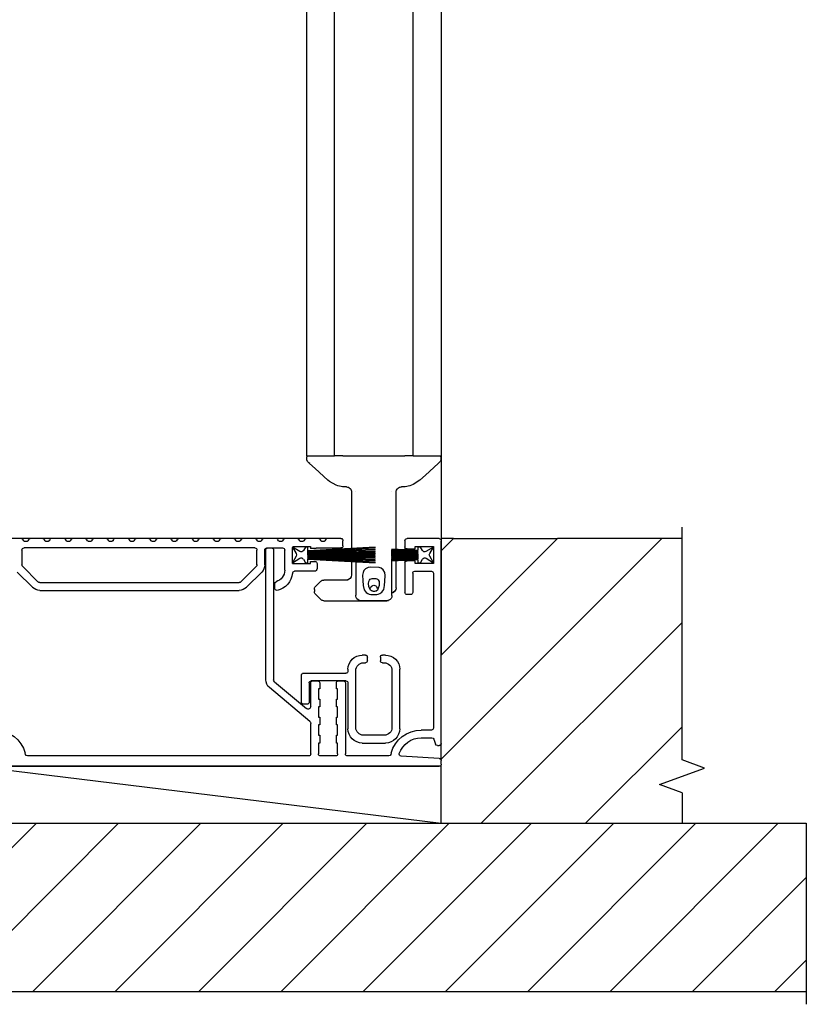
# Model space of a CAD drawing. Units: millimetres. Extents: x 318 to 1562, y 256 to 1321.
# Drawn here: x 451 to 603, y 258 to 448 of the extents above; entities that cross this region are included whole.
import ezdxf

# ---------------------------------------------------------------- set-up
doc = ezdxf.new("R2010")
doc.units = ezdxf.units.MM
doc.linetypes.add('SLD-Solid', pattern=[0])
doc.layers.add('CenBlock', color=6, linetype='Continuous')

# ---------------------------------------------------------------- blocks, each defined once
blk = doc.blocks.new('A$C043086af')
at = {"layer": 'CenBlock', "linetype": 'SLD-Solid', "lineweight": 25}
for p, q in [((0, 330.99), (0, 60)), ((5.4, 60), (5.4, 330.99)), ((20.6, 60), (20.6, 330.99)), ((26, 330.99), (26, 60)), ((0, 60), (0, 43.6)), ((1.4, 60), (0, 60)), ((0.06, 59.75), (0.06, 59.33)), ((2.25, 60), (1.4, 60)), ((2.31, 60), (2.25, 60)), ((2.71, 60), (2.31, 60)), ((2.85, 60), (2.71, 60)), ((4.4, 60), (2.85, 60)), ((5.4, 60), (4.4, 60)), ((5.4, 60), (7, 60)), ((8.7, 60), (7, 60)), ((17.3, 60), (8.7, 60)), ((19, 60), (17.3, 60)), ((19, 60), (19.5, 60)), ((19.5, 60), (20.6, 60)), ((21.6, 60), (20.6, 60)), ((23.15, 60), (21.6, 60)), ((23.29, 60), (23.15, 60)), ((23.69, 60), (23.29, 60)), ((23.75, 60), (23.69, 60)), ((24.6, 60), (23.75, 60)), ((26, 60), (24.6, 60)), ((25.94, 59.33), (25.94, 59.75)), ((25.94, 59.33), (25.94, 59.33)), ((0.56, 58.54), (0.56, 58.54)), ((25.44, 58.54), (25.44, 58.54)), ((4.12, 55.3), (4.12, 55.3)), ((6.97, 54.02), (7.43, 54)), ((7.7, 54), (7.68, 54)), ((18.32, 54), (18.3, 54)), ((18.57, 54), (19.03, 54.02)), ((8.7, 41.92), (8.7, 53.17)), ((9.5, 53.07), (9.5, 53.07)), ((16.5, 53.07), (16.5, 53.07)), ((17.3, 53.17), (17.3, 42.11)), ((0.4, 44), (6.6, 44)), ((19.37, 44), (19.05, 44)), ((19.37, 44), (22.07, 44)), ((22.07, 44), (23.58, 44)), ((23.58, 44), (26.17, 44)), ((26.17, 44), (27.68, 44)), ((27.68, 44), (30.27, 44)), ((30.27, 44), (31.77, 44)), ((31.77, 44), (34.37, 44)), ((34.37, 44), (35.88, 44)), ((35.88, 44), (38.47, 44)), ((38.47, 44), (39.98, 44)), ((39.98, 44), (42.57, 44)), ((42.57, 44), (44.08, 44)), ((44.08, 44), (46.67, 44)), ((46.67, 44), (48.18, 44)), ((48.18, 44), (50.77, 44)), ((50.77, 44), (52.28, 44)), ((52.28, 44), (54.87, 44)), ((54.87, 44), (56.38, 44)), ((56.38, 44), (58.97, 44)), ((58.97, 44), (60.48, 44)), ((60.48, 44), (63.07, 44)), ((63.07, 44), (64.58, 44)), ((64.58, 44), (67.17, 44)), ((67.17, 44), (68.68, 44)), ((68.68, 44), (71.27, 44)), ((71.27, 44), (72.78, 44)), ((72.78, 44), (75.37, 44)), ((75.37, 44), (76.88, 44)), ((76.88, 44), (79.47, 44)), ((79.47, 44), (80.98, 44)), ((80.98, 44), (83.58, 44)), ((0, 4.4), (0, 43.6)), ((5, 42.5), (1.5, 42.5)), ((1.5, 42.5), (1.5, 39.2)), ((1.5, 42.35), (2.94, 41.52)), ((2.22, 41.1), (1.5, 42.35)), ((3.63, 41.7), (4, 42.35)), ((4, 42.35), (4.5, 42.35)), ((4.5, 42.35), (4.5, 41.7)), ((4.5, 41.7), (9.5, 41.96)), ((5, 42), (5, 42.5)), ((6.6, 42), (5, 42)), ((7, 43.6), (7, 42.4)), ((7, 42.4), (7, 41.83)), ((9.5, 41.96), (9.5, 41.86)), ((12.73, 42.35), (25.73, 41.67)), ((12.73, 42.25), (12.73, 42.35)), ((25.73, 41.57), (12.73, 42.25)), ((12.73, 41.92), (25.73, 41.47)), ((12.73, 41.82), (12.73, 41.92)), ((16.5, 42.05), (16.5, 41.79)), ((17.3, 42.01), (17.3, 41.76)), ((18.98, 42.6), (18.98, 43.6)), ((24.11, 42.2), (19.37, 42.2)), ((22.33, 43.7), (22.33, 43.75)), ((23.12, 43.5), (22.53, 43.5)), ((23.33, 43.75), (23.33, 43.7)), ((24.38, 42.1), (25.23, 42.1)), ((28.52, 42.5), (25.23, 42.5)), ((25.23, 42.5), (25.23, 42.1)), ((25.73, 41.67), (25.73, 42.35)), ((25.73, 42.35), (26.23, 42.35)), ((26.23, 42.35), (26.6, 41.7)), ((26.43, 43.7), (26.43, 43.75)), ((27.22, 43.5), (26.63, 43.5)), ((27.28, 41.52), (28.73, 42.35)), ((27.43, 43.75), (27.43, 43.7)), ((28.73, 42.35), (28, 41.1)), ((28.73, 39.2), (28.73, 42.3)), ((30.53, 43.7), (30.53, 43.75)), ((33.67, 42.2), (30.63, 42.2)), ((31.32, 43.5), (30.73, 43.5)), ((31.53, 43.75), (31.53, 43.7)), ((33.47, 42.2), (32.78, 42.2)), ((34.63, 43.7), (34.63, 43.75)), ((35.42, 43.5), (34.83, 43.5)), ((35.63, 43.75), (35.63, 43.7)), ((35.98, 42.2), (80.57, 42.2)), ((38.73, 43.7), (38.73, 43.75)), ((39.52, 43.5), (38.93, 43.5)), ((39.73, 43.75), (39.73, 43.7)), ((42.83, 43.7), (42.83, 43.75)), ((43.62, 43.5), (43.03, 43.5)), ((43.83, 43.75), (43.83, 43.7)), ((46.93, 43.7), (46.93, 43.75)), ((47.72, 43.5), (47.13, 43.5)), ((47.93, 43.75), (47.93, 43.7)), ((51.03, 43.7), (51.03, 43.75)), ((51.82, 43.5), (51.23, 43.5)), ((52.03, 43.75), (52.03, 43.7)), ((55.13, 43.7), (55.13, 43.75)), ((55.92, 43.5), (55.33, 43.5)), ((56.13, 43.75), (56.13, 43.7)), ((59.23, 43.7), (59.23, 43.75)), ((60.02, 43.5), (59.43, 43.5)), ((60.23, 43.75), (60.23, 43.7)), ((63.33, 43.7), (63.33, 43.75)), ((64.12, 43.5), (63.53, 43.5)), ((64.33, 43.75), (64.33, 43.7)), ((67.43, 43.7), (67.43, 43.75)), ((68.22, 43.5), (67.63, 43.5)), ((68.43, 43.75), (68.43, 43.7)), ((71.53, 43.7), (71.53, 43.75)), ((72.32, 43.5), (71.73, 43.5)), ((72.53, 43.75), (72.53, 43.7)), ((75.63, 43.7), (75.63, 43.75)), ((76.42, 43.5), (75.83, 43.5)), ((76.63, 43.75), (76.63, 43.7)), ((79.73, 43.7), (79.73, 43.75)), ((80.52, 43.5), (79.93, 43.5)), ((80.73, 43.75), (80.73, 43.7)), ((1.5, 39.35), (2.22, 40.6)), ((2.91, 40.21), (1.5, 39.35)), ((4, 39.35), (3.6, 40.04)), ((9.5, 41.86), (4.5, 41.6)), ((4.5, 41.5), (9.5, 41.67)), ((4.5, 41.6), (4.5, 41.5)), ((9.5, 41.57), (4.5, 41.4)), ((4.5, 41.4), (4.5, 41.3)), ((4.5, 41.3), (9.5, 41.39)), ((9.5, 41.29), (4.5, 41.2)), ((4.5, 41.2), (4.5, 41.1)), ((4.5, 41.1), (9.5, 41.14)), ((9.5, 41.04), (4.5, 41)), ((4.5, 41), (4.5, 40.9)), ((4.5, 40.9), (9.5, 40.9)), ((9.5, 40.8), (4.5, 40.8)), ((4.5, 40.8), (4.5, 40.7)), ((4.5, 40.7), (9.5, 40.66)), ((9.5, 40.56), (4.5, 40.6)), ((4.5, 40.6), (4.5, 40.5)), ((4.5, 40.5), (9.5, 40.41)), ((9.5, 40.31), (4.5, 40.4)), ((4.5, 40.4), (4.5, 40.3)), ((4.5, 40.3), (9.5, 40.13)), ((4.5, 40.2), (4.5, 40.1)), ((9.5, 40.03), (4.5, 40.2)), ((4.5, 40.1), (9.5, 39.84)), ((9.5, 39.74), (4.5, 40)), ((4.5, 40), (4.5, 39.35)), ((7, 41.73), (7, 41.59)), ((7, 41.49), (7, 41.34)), ((7, 41.24), (7, 41.12)), ((7, 41.02), (7, 40.9)), ((7, 40.8), (7, 40.68)), ((7, 40.58), (7, 40.46)), ((7, 40.36), (7, 40.21)), ((7, 40.11), (7, 39.97)), ((8.7, 41.65), (8.7, 41.82)), ((8.7, 41.37), (8.7, 41.55)), ((8.7, 41.14), (8.7, 41.27)), ((8.7, 40.9), (8.7, 41.04)), ((8.7, 40.66), (8.7, 40.8)), ((8.7, 40.43), (8.7, 40.56)), ((8.7, 40.15), (8.7, 40.33)), ((8.7, 39.88), (8.7, 40.05)), ((9.5, 41.67), (9.5, 41.86)), ((9.5, 41.67), (9.5, 41.57)), ((9.5, 41.39), (9.5, 41.57)), ((9.5, 41.39), (9.5, 41.29)), ((9.5, 41.14), (9.5, 41.29)), ((9.5, 41.14), (9.5, 41.04)), ((9.5, 40.9), (9.5, 41.04)), ((9.5, 40.9), (9.5, 40.8)), ((9.5, 40.66), (9.5, 40.8)), ((9.5, 40.66), (9.5, 40.56)), ((9.5, 40.41), (9.5, 40.56)), ((9.5, 40.41), (9.5, 40.31)), ((9.5, 40.13), (9.5, 40.31)), ((9.5, 40.13), (9.5, 40.03)), ((9.5, 40), (9.5, 40.03)), ((9.5, 33), (9.5, 40)), ((25.73, 41.37), (12.73, 41.82)), ((12.73, 41.4), (12.73, 41.5)), ((12.73, 41.5), (25.73, 41.27)), ((25.73, 41.17), (12.73, 41.4)), ((12.73, 41.08), (12.73, 41.18)), ((12.73, 41.18), (25.73, 41.07)), ((25.73, 40.97), (12.73, 41.08)), ((12.73, 40.8), (12.73, 40.9)), ((12.73, 40.9), (25.73, 40.9)), ((25.73, 40.8), (12.73, 40.8)), ((12.73, 40.62), (25.73, 40.73)), ((25.73, 40.63), (12.73, 40.52)), ((12.73, 40.52), (12.73, 40.62)), ((12.73, 40.3), (25.73, 40.53)), ((25.73, 40.43), (12.73, 40.2)), ((12.73, 39.88), (25.73, 40.33)), ((12.73, 40.2), (12.73, 40.3)), ((25.73, 40.23), (12.73, 39.78)), ((12.73, 39.45), (25.73, 40.13)), ((25.73, 40.03), (12.73, 39.35)), ((16.5, 41.69), (16.5, 41.43)), ((16.5, 41.33), (16.5, 41.15)), ((16.5, 41.05), (16.5, 40.9)), ((16.5, 40.8), (16.5, 40.65)), ((16.5, 40.55), (16.5, 40.5)), ((16.5, 40.5), (16.5, 40.37)), ((16.5, 40.27), (16.5, 40)), ((17.3, 41.66), (17.3, 41.42)), ((17.3, 41.32), (17.3, 41.14)), ((17.3, 41.04), (17.3, 40.9)), ((17.3, 40.8), (17.3, 40.66)), ((17.3, 40.56), (17.3, 40.38)), ((17.3, 40.28), (17.3, 40.04)), ((25.73, 41.47), (25.73, 41.57)), ((25.73, 41.27), (25.73, 41.37)), ((25.73, 41.07), (25.73, 41.17)), ((25.73, 40.9), (25.73, 40.97)), ((25.73, 40.73), (25.73, 40.8)), ((25.73, 40.53), (25.73, 40.63)), ((25.73, 40.33), (25.73, 40.43)), ((25.73, 40.13), (25.73, 40.23)), ((25.73, 39.35), (25.73, 40.03)), ((26.62, 40.04), (26.23, 39.35)), ((28.73, 39.35), (27.32, 40.21)), ((28, 40.6), (28.73, 39.35)), ((30.23, 37.89), (30.23, 41.8)), ((32.38, 41.8), (32.38, 16.73)), ((33.88, 16.73), (33.88, 41.8)), ((34.08, 38.95), (34.08, 41.8)), ((35.58, 38.95), (35.58, 41.8)), ((80.98, 41.8), (80.98, 38.95)), ((1.5, 39.2), (5, 39.2)), ((4.5, 39.35), (4, 39.35)), ((5, 39.2), (5, 39.7)), ((5, 39.7), (6.6, 39.7)), ((7, 39.87), (7, 39.3)), ((7, 39.3), (7, 33.6)), ((8.7, 34.48), (8.7, 39.78)), ((9.5, 39.84), (9.5, 39.74)), ((12.73, 39.78), (12.73, 39.88)), ((12.73, 39.35), (12.73, 39.45)), ((16.5, 39.91), (16.5, 39.58)), ((16.5, 39.58), (16.5, 33.07)), ((17.3, 39.94), (17.3, 39.69)), ((17.3, 39.59), (17.3, 37)), ((23.98, 39.2), (23.98, 38.2)), ((25.23, 39.6), (24.38, 39.6)), ((25.23, 39.2), (25.23, 39.6)), ((28.73, 39.2), (25.23, 39.2)), ((26.23, 39.35), (25.73, 39.35)), ((38.67, 35.65), (35.72, 38.6)), ((80.83, 38.6), (77.88, 35.65)), ((1.5, 37.3), (1.5, 7.4)), ((5.1, 37.7), (1.9, 37.7)), ((5.5, 37.3), (5.5, 33.6)), ((24.48, 37.7), (28.32, 37.7)), ((37.61, 34.59), (34.66, 37.54)), ((81.89, 37.54), (78.94, 34.59)), ((17.98, 36), (22.69, 36)), ((23.22, 35.78), (24.28, 34.72)), ((32.18, 35.3), (32.18, 34.4)), ((77.53, 35.5), (39.03, 35.5)), ((5.9, 33.2), (6.6, 33.2)), ((16.49, 32.91), (16.5, 33.07)), ((24.28, 33.28), (23.22, 32.22)), ((24.5, 34.19), (24.5, 33.81)), ((77.53, 34), (39.03, 34)), ((9.84, 32.25), (9.84, 32.25)), ((10.1, 32.08), (10.13, 32.08)), ((10.5, 32), (15.5, 32)), ((22.69, 32), (10.5, 32)), ((10.75, 21.5), (11.35, 21.5)), ((11.75, 21.1), (11.75, 20.4)), ((14.25, 20.4), (14.25, 21.1)), ((14.65, 21.5), (15.25, 21.5)), ((11.35, 20), (11, 20)), ((15, 20), (14.65, 20)), ((8, 7.25), (8, 18.75)), ((9.5, 18.5), (9.5, 7.5)), ((16.5, 7.5), (16.5, 18.5)), ((18, 18.75), (18, 18.4)), ((26.6, 18), (18.4, 18)), ((27, 12.4), (27, 17.6)), ((18, 16.1), (18, 7.25)), ((18.4, 16.5), (25.1, 16.5)), ((18.5, 16.1), (18.5, 2.4)), ((19.85, 16.5), (18.9, 16.5)), ((20.25, 15), (20.25, 16.1)), ((23.45, 16.1), (23.45, 15)), ((24.8, 16.5), (23.85, 16.5)), ((25.2, 11.55), (25.2, 16.1)), ((25.5, 16.1), (25.5, 12.4)), ((32.2, 16.35), (26.02, 11.17)), ((20, 15), (20.25, 15)), ((20, 13), (20, 15)), ((23.45, 15), (23.7, 15)), ((23.7, 15), (23.7, 13)), ((25.38, 8.67), (33.16, 15.2)), ((20.25, 13), (20, 13)), ((20, 11.5), (20.25, 11.5)), ((20, 9.5), (20, 11.5)), ((20.25, 11.5), (20.25, 13)), ((23.45, 13), (23.45, 11.5)), ((23.7, 13), (23.45, 13)), ((23.45, 11.5), (23.7, 11.5)), ((23.7, 11.5), (23.7, 9.5)), ((25.9, 12), (26.6, 12)), ((20.25, 9.5), (20, 9.5)), ((20, 8), (20.25, 8)), ((20, 6), (20, 8)), ((20.25, 8), (20.25, 9.5)), ((23.45, 9.5), (23.45, 8)), ((23.7, 9.5), (23.45, 9.5)), ((23.45, 8), (23.7, 8)), ((23.7, 8), (23.7, 6)), ((25.2, 2.4), (25.2, 8.29)), ((1.9, 7), (3.86, 7)), ((11, 6), (15, 6)), ((20.25, 6), (20, 6)), ((20.25, 4.5), (20.25, 6)), ((23.45, 6), (23.45, 4.5)), ((23.7, 6), (23.45, 6)), ((0.71, 4), (0.4, 4)), ((1.41, 5.23), (1.09, 4.27)), ((3.86, 5.5), (1.79, 5.5)), ((6.69, 4.5), (6.6, 4.5)), ((15.25, 4.5), (10.75, 4.5)), ((20, 4.5), (20.25, 4.5)), ((20, 2.4), (20, 4.5)), ((23.45, 4.5), (23.7, 4.5)), ((23.7, 4.5), (23.7, 2.4)), ((0.38, 1.52), (7.75, 1.97)), ((9.65, 2.55), (9.72, 2.3)), ((10.11, 2), (18.1, 2)), ((20.4, 2), (23.3, 2)), ((25.6, 2), (79.89, 2)), ((80.28, 2.3), (80.35, 2.55)), ((0, 0.4), (0, 1.12)), ((89.6, 0), (0.4, 0))]:
    blk.add_line(p, q, dxfattribs=at)
at = {"layer": 'CenBlock'}
for p, q in [((7.43, 54), (7.68, 54)), ((18.32, 54), (18.57, 54))]:
    blk.add_line(p, q, dxfattribs=at)
at = {"layer": 'CenBlock', "linetype": 'SLD-Solid', "lineweight": 25, "flags": 128}
for points in [[(0.56, 58.54), (3.05, 56.27), (4.12, 55.3)], [(21.88, 55.3), (24.37, 57.57), (25.44, 58.54)], [(4.12, 55.3), (5.39, 54.46), (5.74, 54.31)], [(20.26, 54.31), (21.58, 55.05), (21.88, 55.3)], [(10.9, 35.76), (10.83, 36.89), (10.9, 37.46), (11.18, 37.96), (11.57, 38.28), (12.01, 38.44), (13.6, 38.46), (14.12, 38.41), (14.59, 38.18), (14.91, 37.85), (15.1, 37.43), (15.17, 36.95), (15.11, 35.92), (15.05, 34.96), (14.87, 34.11), (14.52, 33.61), (14.19, 33.38), (13.89, 33.27), (13.6, 33.23), (12.42, 33.23), (12.14, 33.26), (11.83, 33.37), (11.44, 33.64), (11.1, 34.19), (10.98, 34.93), (10.9, 35.76)], [(12.01, 35.74), (11.97, 35.38), (12.01, 34.94), (12.14, 34.41), (12.32, 34.07), (12.57, 33.88), (12.69, 33.84), (12.86, 33.81), (12.93, 33.8), (12.99, 33.8), (13.04, 33.8), (13.11, 33.8), (13.22, 33.82), (13.46, 33.9), (13.63, 34.02), (13.96, 34.78), (14.03, 35.36), (13.99, 35.73), (13.86, 36), (13.71, 36.15), (13.55, 36.23), (13.36, 36.27), (12.63, 36.27), (12.46, 36.24), (12.31, 36.16), (12.15, 36.01), (12.01, 35.74)], [(10.13, 32.07), (10.1, 32.08), (10.1, 32.08)], [(10.38, 32.01), (10.28, 32.03), (10.16, 32.06)]]:
    blk.add_lwpolyline(points, dxfattribs=at)
at = {"layer": 'CenBlock', "linetype": 'SLD-Solid', "lineweight": 25}
for centre, radius, start, end in [((0.31, 59.75), 0.25, 90.0109, 179.9849), ((0.81, 59.33), 0.751, 180.003, 227.6896), ((1.52, 59.8), 1.59, 207.4415, 233.5498), ((24.43, 59.83), 1.64, 306.2779, 333.2287), ((25.69, 59.75), 0.25, 0.0159, 89.9884), ((25.19, 59.33), 0.751, 312.3108, 359.9967), ((23.14, 61.23), 3.54, 310.5869, 316.1545), ((7.5, 59.01), 5.01, 249.4923, 263.982), ((7.7, 53), 1, 359.9973, 90.0001), ((18.3, 53), 1, 90, 180.0026), ((18.5, 59.02), 5.03, 276.0459, 290.4798), ((0.4, 43.6), 0.4, 90.0065, 179.994), ((6.6, 43.6), 0.4, 0.0051, 89.9944), ((19.37, 43.6), 0.4, 90.0064, 179.9944), ((22.07, 43.75), 0.25, 0.0029, 89.9877), ((23.58, 43.75), 0.25, 90.012, 179.9978), ((26.17, 43.75), 0.25, 0.0022, 89.988), ((27.68, 43.75), 0.25, 90.0123, 179.9971), ((30.27, 43.75), 0.25, 0.0022, 89.9882), ((31.77, 43.75), 0.25, 90.012, 179.9974), ((34.37, 43.75), 0.25, 0.0026, 89.988), ((35.88, 43.75), 0.25, 90.0122, 179.9974), ((38.47, 43.75), 0.25, 0.0026, 89.9879), ((39.98, 43.75), 0.25, 90.0121, 179.9974), ((42.57, 43.75), 0.25, 0.0025, 89.988), ((44.08, 43.75), 0.25, 90.012, 179.9975), ((46.67, 43.75), 0.25, 0.0025, 89.988), ((48.18, 43.75), 0.25, 90.0121, 179.9974), ((50.77, 43.75), 0.25, 0.0026, 89.9879), ((52.28, 43.75), 0.25, 90.0121, 179.9974), ((54.87, 43.75), 0.25, 0.0026, 89.988), ((56.38, 43.75), 0.25, 90.012, 179.9974), ((58.97, 43.75), 0.25, 0.0026, 89.988), ((60.48, 43.75), 0.25, 90.0122, 179.9974), ((63.07, 43.75), 0.25, 0.0029, 89.9877), ((64.58, 43.75), 0.25, 90.0123, 179.9971), ((67.17, 43.75), 0.25, 0.0029, 89.9877), ((68.68, 43.75), 0.25, 90.0123, 179.9971), ((71.27, 43.75), 0.25, 0.0022, 89.9884), ((72.78, 43.75), 0.25, 90.0123, 179.9971), ((75.37, 43.75), 0.25, 0.0022, 89.988), ((76.88, 43.75), 0.25, 90.0123, 179.9971), ((79.47, 43.75), 0.25, 0.0029, 89.9877), ((80.98, 43.75), 0.25, 90.0123, 179.9971), ((6.6, 42.4), 0.4, 270.0056, 359.9949), ((19.37, 42.6), 0.4, 179.9995, 270.0082), ((22.53, 43.7), 0.2, 180.0136, 269.9938), ((23.12, 43.7), 0.2, 270.0065, 359.9855), ((24.37, 42.5), 0.4, 228.5631, 270.0211), ((26.63, 43.7), 0.2, 180.0145, 269.9935), ((27.22, 43.7), 0.2, 270.0062, 359.9864), ((28.52, 42.3), 0.2, 359.9975, 89.9935), ((30.63, 41.8), 0.4, 90.0063, 179.9947), ((30.73, 43.7), 0.2, 180.0141, 269.9936), ((31.32, 43.7), 0.2, 270.0062, 359.9864), ((32.78, 41.8), 0.4, 90.0063, 179.9947), ((33.47, 41.8), 0.4, 0.0051, 89.994), ((33.67, 41.8), 0.4, 0.0053, 89.9937), ((34.83, 43.7), 0.2, 180.0136, 269.9938), ((35.42, 43.7), 0.2, 270.0064, 359.9859), ((35.98, 41.8), 0.4, 90.0063, 179.9947), ((38.93, 43.7), 0.2, 180.0136, 269.9938), ((39.52, 43.7), 0.2, 270.0062, 359.9864), ((43.03, 43.7), 0.2, 180.0139, 269.9937), ((43.62, 43.7), 0.2, 270.0062, 359.9862), ((47.13, 43.7), 0.2, 180.0138, 269.9938), ((47.72, 43.7), 0.2, 270.0062, 359.9862), ((51.23, 43.7), 0.2, 180.0139, 269.9937), ((51.82, 43.7), 0.2, 270.0063, 359.9861), ((55.33, 43.7), 0.2, 180.0141, 269.9936), ((55.92, 43.7), 0.2, 270.0062, 359.9864), ((59.43, 43.7), 0.2, 180.0136, 269.9938), ((60.02, 43.7), 0.2, 270.0064, 359.9859), ((63.53, 43.7), 0.2, 180.0136, 269.9938), ((64.12, 43.7), 0.2, 270.0062, 359.9864), ((67.63, 43.7), 0.2, 180.0136, 269.9938), ((68.22, 43.7), 0.2, 270.0062, 359.9864), ((71.73, 43.7), 0.2, 180.0136, 269.9938), ((72.32, 43.7), 0.2, 270.0065, 359.9855), ((75.83, 43.7), 0.2, 180.0145, 269.9935), ((76.42, 43.7), 0.2, 270.0071, 359.9855), ((79.93, 43.7), 0.2, 180.0145, 269.9929), ((80.52, 43.7), 0.2, 270.0053, 359.9873), ((80.57, 41.8), 0.4, 0.006, 89.9935), ((1.79, 40.85), 0.5, 330.001, 29.999), ((3.17, 39.79), 0.5, 30.0047, 121.5731), ((3.19, 41.95), 0.5, 240.0015, 329.9943), ((27.03, 41.95), 0.5, 210.0057, 299.9985), ((27.06, 39.79), 0.5, 58.4271, 149.995), ((28.44, 40.85), 0.5, 150.0018, 209.9982), ((6.6, 39.3), 0.4, 359.9991, 90.0089), ((24.38, 39.2), 0.4, 90.0062, 179.9949), ((24.48, 38.2), 0.5, 179.9977, 269.9995), ((36.08, 38.95), 2, 179.9997, 224.9995), ((36.07, 38.95), 0.5, 179.9916, 225.006), ((80.48, 38.95), 0.5, 314.9932, 0.0097), ((1.9, 37.3), 0.4, 90.0062, 179.9949), ((5.1, 37.3), 0.4, 0.0051, 89.9938), ((18.3, 37), 1, 180.0012, 269.9996), ((28.32, 37.3), 0.4, 4.7384, 89.9962), ((32.41, 37.64), 3.7, 184.7297, 258.8876), ((32.53, 37.89), 2.3, 180.0007, 253.8716), ((9.7, 34.48), 1, 179.9983, 258.4655), ((11.48, 35), 1, 315.5964, 336.7991), ((13, 34.35), 0.65, 23.1934, 156.8066), ((14.52, 35), 1, 203.2053, 221.2221), ((22.69, 35.25), 0.75, 44.9955, 89.9984), ((23.75, 34.19), 0.75, 0.0004, 45.0016), ((31.77, 34.4), 0.4, 258.8933, 359.9937), ((31.77, 35.3), 0.4, 0.0058, 73.873), ((39.03, 36), 2, 225.0058, 269.9937), ((39.03, 36), 0.5, 225.0137, 269.9858), ((77.52, 36), 0.5, 270.014, 314.9866), ((77.52, 36), 2, 270.0062, 314.9943), ((5.9, 33.6), 0.4, 180, 270.008), ((6.6, 33.6), 0.4, 269.9911, 0.0009), ((9.69, 34.44), 0.961, 225.7102, 258.4951), ((10.5, 33), 1, 179.9989, 246.287), ((15.48, 33.03), 1.02, 288.2395, 353.1586), ((23.75, 33.81), 0.75, 314.9984, 0.0042), ((10.5, 33), 1, 246.3863, 269.9847), ((10.5, 32.94), 0.942, 262.7002, 270.2119), ((15.5, 33), 1, 270.0113, 293.4204), ((22.69, 32.75), 0.75, 270.0058, 314.9893), ((10.75, 18.75), 2.75, 89.9993, 180.0002), ((11.35, 21.1), 0.4, 359.9905, 90.0084), ((14.65, 21.1), 0.4, 89.9918, 180.009), ((15.25, 18.75), 2.75, 359.9998, 90.0007), ((11, 18.5), 1.5, 90.0006, 179.9999), ((11.35, 20.4), 0.4, 270.0062, 359.9949), ((14.65, 20.4), 0.4, 180.0056, 269.9936), ((15, 18.5), 1.5, 0, 89.9996), ((18.4, 18.4), 0.4, 179.991, 270.0082), ((26.6, 17.6), 0.4, 0.0056, 89.9936), ((18.4, 16.1), 0.4, 90.0064, 179.9944), ((18.9, 16.1), 0.4, 90.0062, 179.9949), ((19.85, 16.1), 0.4, 0.0051, 89.9938), ((23.85, 16.1), 0.4, 90.0062, 179.9949), ((24.8, 16.1), 0.4, 0.0051, 89.9938), ((25.1, 16.1), 0.4, 0.0051, 89.9938), ((31.87, 16.73), 0.5, 310.0017, 359.9982), ((31.88, 16.73), 2, 309.9984, 0.0013), ((25.7, 11.55), 0.5, 179.9966, 310.0037), ((25.9, 12.4), 0.4, 179.9995, 270.0082), ((26.6, 12.4), 0.4, 269.9918, 0.0005), ((25.7, 8.29), 0.5, 130.0017, 179.9982), ((1.9, 7.4), 0.4, 179.9991, 270.0084), ((3.86, 1), 6, 15.0001, 89.9997), ((10.75, 7.25), 2.75, 180.0006, 269.9986), ((11, 7.5), 1.5, 180.0001, 269.9994), ((15, 7.5), 1.5, 270.0004, 360), ((15.25, 7.25), 2.75, 270.0014, 359.9994), ((86.14, 1), 6, 90.0003, 164.9999), ((0.4, 4.4), 0.4, 179.9914, 270.008), ((0.71, 4.4), 0.4, 270.0048, 341.5636), ((1.79, 5.1), 0.4, 90.0048, 161.5636), ((3.86, 1), 4.5, 19.5034, 89.9996), ((7.72, 2.37), 0.4, 273.4656, 19.5052), ((10.11, 2.4), 0.4, 195.0039, 269.9956), ((18.1, 2.4), 0.4, 270.0064, 359.9944), ((20.4, 2.4), 0.4, 180.0056, 269.9936), ((23.3, 2.4), 0.4, 270.0064, 359.9944), ((25.6, 2.4), 0.4, 180.0051, 269.9938), ((79.89, 2.4), 0.4, 270.0044, 344.9961), ((0.4, 1.12), 0.4, 93.4678, 180.0036), ((0.4, 0.4), 0.4, 180.006, 269.9935)]:
    blk.add_arc(centre, radius, start, end, dxfattribs=at)

msp = doc.modelspace()

# ---------------------------------------------------------------- linework, layer by layer
for p, q in [((579.41, 347.53), (579.41, 349.75)), ((532.88, 345.16), (535.25, 347.53)), ((532.88, 304.92), (575.5, 347.53)), ((532.88, 325.04), (555.37, 347.53)), ((532.88, 347.53), (532.88, 345.16)), ((535.25, 347.53), (532.88, 347.53)), ((535.25, 347.53), (555.37, 347.53)), ((575.5, 347.53), (555.37, 347.53)), ((579.41, 347.53), (575.5, 347.53)), ((579.41, 331.31), (579.41, 347.53)), ((532.88, 345.16), (532.88, 325.04)), ((540.62, 292.53), (579.41, 331.31)), ((579.41, 311.19), (579.41, 331.31)), ((532.88, 304.92), (532.88, 325.04)), ((560.75, 292.53), (579.41, 311.19)), ((579.41, 304.75), (579.41, 311.19)), ((583.75, 303.17), (579.41, 304.75)), ((442.88, 303.53), (532.88, 292.53)), ((532.88, 297.18), (532.88, 303.53)), ((575.06, 300.01), (583.75, 303.17)), ((579.41, 298.43), (575.06, 300.01)), ((579.41, 298.43), (579.41, 292.53)), ((361.3, 292.53), (603.41, 292.53)), ((422.22, 259.99), (454.68, 292.53)), ((438.11, 259.99), (470.58, 292.53)), ((454.01, 259.99), (486.48, 292.53)), ((469.91, 259.99), (502.38, 292.53)), ((486.04, 259.99), (518.51, 292.53)), ((501.94, 259.99), (534.41, 292.53)), ((517.84, 259.99), (550.31, 292.53)), ((533.74, 259.99), (566.21, 292.53)), ((549.64, 259.99), (582.1, 292.53)), ((565.54, 259.99), (598, 292.53)), ((603.41, 292.53), (603.41, 282.01)), ((581.44, 259.99), (603.41, 282.01)), ((603.41, 282.01), (603.41, 266.07)), ((597.34, 259.99), (603.41, 266.07)), ((603.41, 266.07), (603.41, 259.99)), ((375.61, 259.99), (603.41, 259.99)), ((603.41, 259.99), (603.41, 257.53))]:
    msp.add_line(p, q)
msp.add_lwpolyline([(442.88, 292.53), (532.88, 292.53), (532.88, 303.53), (442.88, 303.53)], close=True)

# ---------------------------------------------------------------- block references
at = {"layer": 'CenBlock', "xscale": -1}
msp.add_blockref('A$C043086af', (532.88, 303.53), dxfattribs=at)

doc.saveas('drawing.dxf')
